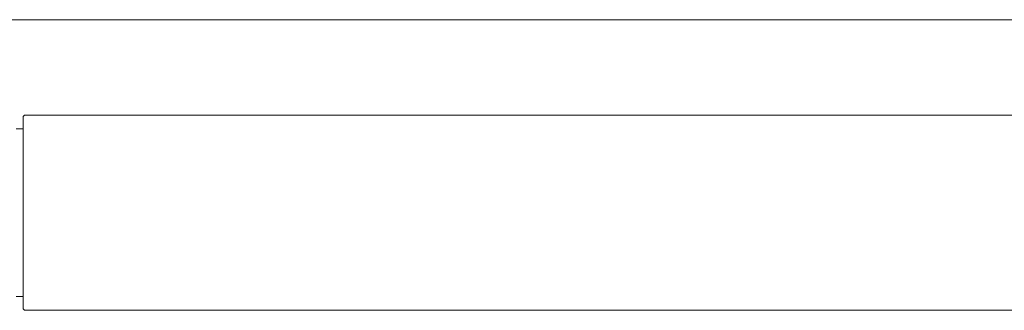
# Model space of a CAD drawing. Units: inches. Extents: x -1410 to 2022, y -2227 to 236.
# Drawn here: x 1156 to 1249, y -1711 to -1684 of the extents above; entities that cross this region are included whole.
import ezdxf

# ---------------------------------------------------------------- set-up
doc = ezdxf.new("R2010")
doc.units = ezdxf.units.IN
doc.header["$MEASUREMENT"] = 0
doc.layers.add('图层 1', color=7, linetype='Continuous')

msp = doc.modelspace()

# ---------------------------------------------------------------- linework, layer by layer
at = {"layer": '图层 1', "color": 7, "lineweight": 9}
for points in [[(1074.509, -1683.901), (1489.427, -1683.901)], [(1156.366, -1692.971), (1156.239, -1693.098)], [(1156.366, -1692.971), (1156.239, -1693.098)], [(1156.239, -1693.098), (1156.239, -1695.456)], [(1372.878, -1692.971), (1156.366, -1692.971)], [(1156.239, -1694.281), (1155.567, -1694.281)], [(1156.239, -1695.456), (1156.239, -1697.962)], [(1156.239, -1697.962), (1156.239, -1711.371)], [(1155.567, -1710.175), (1156.239, -1710.175)], [(1156.239, -1711.371), (1156.366, -1711.499)], [(1156.366, -1711.499), (1372.878, -1711.499)]]:
    msp.add_lwpolyline(points, dxfattribs=at)

doc.saveas('drawing.dxf')
